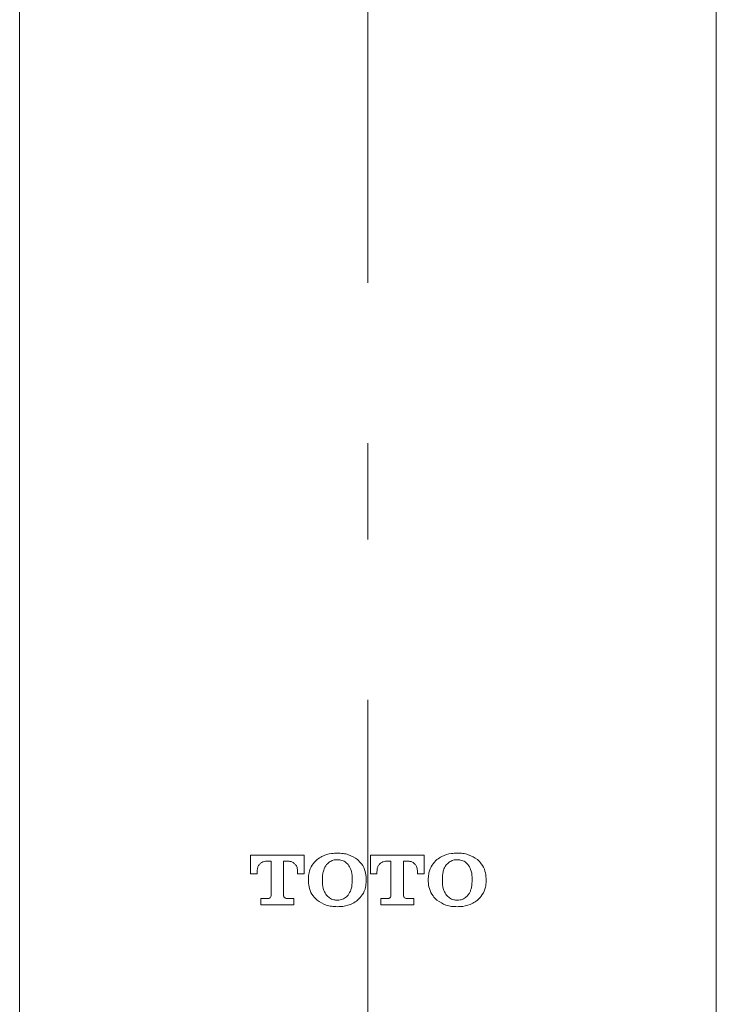
# Model space of a CAD drawing. Units: millimetres. Extents: x 0 to 250, y -250 to 0.
# Drawn here: x 69 to 79, y -91 to -77 of the extents above; entities that cross this region are included whole.
import ezdxf

# ---------------------------------------------------------------- set-up
doc = ezdxf.new("R2010")
doc.units = ezdxf.units.MM
doc.header["$MEASUREMENT"] = 0
doc.linetypes.add('AI-Linetype-4', pattern=[10.484222, 4.558357, -2.279179, 1.367507, -2.279179])
doc.layers.add('Layer 1', color=7, linetype='Continuous', lineweight=0)

# ---------------------------------------------------------------- blocks, each defined once
blk = doc.blocks.new('Block_4')
at = {"layer": 'Layer 1', "color": 18, "linetype": 'AI-Linetype-4', "lineweight": 15, "true_color": 0x000000}
blk.add_line((73.588, -112.001), (73.588, -43.442), dxfattribs=at)
at = {"layer": 'Layer 1', "color": 18, "lineweight": 20, "true_color": 0x000000}
for p, q in [((71.917, -88.682), (72.682, -88.682)), ((71.917, -88.947), (71.917, -88.682)), ((72.682, -88.682), (72.682, -88.947)), ((73.622, -88.682), (74.387, -88.682)), ((73.622, -88.947), (73.622, -88.682)), ((74.387, -88.682), (74.387, -88.947)), ((72.21, -88.77), (72.131, -88.77)), ((72.21, -89.253), (72.21, -88.77)), ((72.468, -88.77), (72.388, -88.77)), ((72.388, -88.77), (72.388, -89.253)), ((73.915, -88.77), (73.836, -88.77)), ((73.915, -89.253), (73.915, -88.77)), ((74.173, -88.77), (74.093, -88.77)), ((74.093, -88.77), (74.093, -89.253)), ((72.01, -88.947), (71.917, -88.947)), ((72.01, -88.919), (72.01, -88.947)), ((72.587, -88.947), (72.587, -88.919)), ((72.682, -88.947), (72.587, -88.947)), ((72.74, -89.034), (72.74, -89.014)), ((72.941, -89.044), (72.941, -89.025)), ((73.363, -89.025), (73.363, -89.044)), ((73.563, -89.014), (73.563, -89.034)), ((73.715, -88.947), (73.622, -88.947)), ((73.715, -88.919), (73.715, -88.947)), ((74.292, -88.947), (74.292, -88.919)), ((74.387, -88.947), (74.292, -88.947)), ((74.446, -89.034), (74.446, -89.014)), ((74.646, -89.044), (74.646, -89.025)), ((75.068, -89.025), (75.068, -89.044)), ((75.268, -89.014), (75.268, -89.034)), ((72.74, -89.056), (72.74, -89.034)), ((73.563, -89.034), (73.563, -89.056)), ((74.446, -89.056), (74.446, -89.034)), ((75.268, -89.034), (75.268, -89.056)), ((72.064, -89.3), (72.164, -89.3)), ((72.064, -89.388), (72.064, -89.3)), ((72.434, -89.3), (72.535, -89.3)), ((72.535, -89.3), (72.535, -89.388)), ((73.769, -89.3), (73.869, -89.3)), ((73.769, -89.388), (73.769, -89.3)), ((74.139, -89.3), (74.24, -89.3)), ((74.24, -89.3), (74.24, -89.388)), ((72.535, -89.388), (72.064, -89.388)), ((74.24, -89.388), (73.769, -89.388))]:
    blk.add_line(p, q, dxfattribs=at)
for points, knots in [([(68.634, -65.887), (68.634, -66.348), (68.634, -66.806), (68.634, -67.267), (68.634, -68.046), (68.634, -68.827), (68.634, -69.608), (68.634, -70.486), (68.634, -71.363), (68.634, -72.241), (68.634, -73.209), (68.634, -74.178), (68.634, -75.148), (68.634, -76.199), (68.634, -77.25), (68.634, -78.3), (68.634, -79.419), (68.634, -80.538), (68.634, -81.656), (68.634, -82.82), (68.634, -83.985), (68.634, -85.148), (68.634, -86.327), (68.634, -87.507), (68.634, -88.686), (68.634, -89.712), (68.634, -90.737), (68.634, -91.763)], [0, 0, 0, 0, 1, 1, 1, 2, 2, 2, 3, 3, 3, 4, 4, 4, 5, 5, 5, 6, 6, 6, 7, 7, 7, 8, 8, 8, 9, 9, 9, 9]), ([(78.542, -91.763), (78.542, -90.691), (78.542, -89.62), (78.542, -88.549), (78.542, -87.342), (78.542, -86.135), (78.542, -84.928), (78.542, -83.758), (78.542, -82.59), (78.542, -81.422), (78.542, -80.326), (78.542, -79.229), (78.542, -78.133), (78.542, -77.129), (78.542, -76.127), (78.542, -75.125), (78.542, -74.245), (78.542, -73.366), (78.542, -72.486), (78.542, -71.716), (78.542, -70.947), (78.542, -70.177), (78.542, -69.52), (78.542, -68.864), (78.542, -68.206), (78.542, -67.661), (78.542, -67.118), (78.542, -66.574), (78.542, -66.345), (78.542, -66.116), (78.542, -65.887)], [0, 0, 0, 0, 1, 1, 1, 2, 2, 2, 3, 3, 3, 4, 4, 4, 5, 5, 5, 6, 6, 6, 7, 7, 7, 8, 8, 8, 9, 9, 9, 10, 10, 10, 10]), ([(72.74, -89.014), (72.742, -88.986), (72.743, -88.959), (72.75, -88.932), (72.757, -88.895), (72.774, -88.857), (72.795, -88.825), (72.815, -88.797), (72.839, -88.771), (72.864, -88.746)], [0, 0, 0, 0, 1, 1, 1, 2, 2, 2, 3, 3, 3, 3]), ([(72.864, -88.746), (72.887, -88.73), (72.909, -88.714), (72.933, -88.701), (72.976, -88.678), (73.022, -88.665), (73.07, -88.66), (73.098, -88.656), (73.124, -88.654), (73.152, -88.653)], [0, 0, 0, 0, 1, 1, 1, 2, 2, 2, 3, 3, 3, 3]), ([(73.152, -88.653), (73.18, -88.654), (73.207, -88.656), (73.235, -88.66), (73.261, -88.663), (73.288, -88.668), (73.312, -88.677), (73.358, -88.693), (73.398, -88.72), (73.44, -88.746)], [0, 0, 0, 0, 1, 1, 1, 2, 2, 2, 3, 3, 3, 3]), ([(73.44, -88.746), (73.46, -88.766), (73.479, -88.785), (73.497, -88.808), (73.52, -88.839), (73.538, -88.876), (73.548, -88.915), (73.557, -88.947), (73.561, -88.98), (73.563, -89.014)], [0, 0, 0, 0, 1, 1, 1, 2, 2, 2, 3, 3, 3, 3]), ([(74.446, -89.014), (74.447, -88.986), (74.45, -88.959), (74.455, -88.932), (74.463, -88.895), (74.479, -88.857), (74.501, -88.825), (74.52, -88.797), (74.544, -88.771), (74.569, -88.746)], [0, 0, 0, 0, 1, 1, 1, 2, 2, 2, 3, 3, 3, 3]), ([(74.569, -88.746), (74.592, -88.731), (74.614, -88.715), (74.638, -88.701), (74.68, -88.678), (74.727, -88.666), (74.774, -88.66), (74.802, -88.656), (74.829, -88.654), (74.857, -88.653)], [0, 0, 0, 0, 1, 1, 1, 2, 2, 2, 3, 3, 3, 3]), ([(74.857, -88.653), (74.883, -88.654), (74.911, -88.656), (74.937, -88.658), (74.964, -88.662), (74.99, -88.668), (75.015, -88.677), (75.062, -88.693), (75.103, -88.72), (75.145, -88.746)], [0, 0, 0, 0, 1, 1, 1, 2, 2, 2, 3, 3, 3, 3]), ([(75.145, -88.746), (75.164, -88.765), (75.184, -88.784), (75.2, -88.807), (75.224, -88.837), (75.242, -88.872), (75.252, -88.91), (75.262, -88.944), (75.266, -88.979), (75.268, -89.014)], [0, 0, 0, 0, 1, 1, 1, 2, 2, 2, 3, 3, 3, 3]), ([(72.131, -88.77), (72.118, -88.773), (72.105, -88.774), (72.093, -88.778), (72.082, -88.783), (72.071, -88.789), (72.061, -88.798), (72.049, -88.807), (72.04, -88.818), (72.033, -88.829), (72.025, -88.842), (72.019, -88.856), (72.017, -88.87), (72.013, -88.885), (72.012, -88.901), (72.01, -88.919)], [0, 0, 0, 0, 1, 1, 1, 2, 2, 2, 3, 3, 3, 4, 4, 4, 5, 5, 5, 5]), ([(72.587, -88.919), (72.586, -88.897), (72.585, -88.877), (72.579, -88.857), (72.574, -88.843), (72.566, -88.829), (72.557, -88.818), (72.548, -88.807), (72.537, -88.797), (72.526, -88.789), (72.513, -88.781), (72.501, -88.775), (72.488, -88.773), (72.481, -88.771), (72.474, -88.771), (72.468, -88.77)], [0, 0, 0, 0, 1, 1, 1, 2, 2, 2, 3, 3, 3, 4, 4, 4, 5, 5, 5, 5]), ([(72.941, -89.025), (72.941, -89), (72.942, -88.975), (72.946, -88.95), (72.948, -88.931), (72.952, -88.914), (72.958, -88.896), (72.967, -88.868), (72.984, -88.842), (73, -88.817)], [0, 0, 0, 0, 1, 1, 1, 2, 2, 2, 3, 3, 3, 3]), ([(73, -88.817), (73.015, -88.802), (73.03, -88.787), (73.049, -88.775), (73.068, -88.763), (73.088, -88.755), (73.109, -88.751), (73.123, -88.749), (73.138, -88.748), (73.152, -88.748)], [0, 0, 0, 0, 1, 1, 1, 2, 2, 2, 3, 3, 3, 3]), ([(73.152, -88.748), (73.168, -88.749), (73.186, -88.749), (73.202, -88.753), (73.224, -88.758), (73.245, -88.766), (73.263, -88.779), (73.278, -88.79), (73.292, -88.804), (73.304, -88.817)], [0, 0, 0, 0, 1, 1, 1, 2, 2, 2, 3, 3, 3, 3]), ([(73.304, -88.817), (73.319, -88.839), (73.333, -88.862), (73.343, -88.886), (73.357, -88.924), (73.362, -88.964), (73.363, -89.004), (73.363, -89.012), (73.363, -89.019), (73.363, -89.025)], [0, 0, 0, 0, 1, 1, 1, 2, 2, 2, 3, 3, 3, 3]), ([(73.836, -88.77), (73.823, -88.773), (73.811, -88.774), (73.8, -88.778), (73.788, -88.781), (73.777, -88.788), (73.767, -88.795), (73.757, -88.804), (73.747, -88.815), (73.739, -88.827), (73.732, -88.838), (73.727, -88.851), (73.723, -88.864), (73.718, -88.882), (73.717, -88.9), (73.715, -88.919)], [0, 0, 0, 0, 1, 1, 1, 2, 2, 2, 3, 3, 3, 4, 4, 4, 5, 5, 5, 5]), ([(74.292, -88.919), (74.291, -88.897), (74.29, -88.877), (74.284, -88.857), (74.279, -88.843), (74.272, -88.829), (74.262, -88.818), (74.253, -88.807), (74.242, -88.797), (74.23, -88.788), (74.218, -88.78), (74.206, -88.775), (74.192, -88.773), (74.186, -88.771), (74.179, -88.771), (74.173, -88.77)], [0, 0, 0, 0, 1, 1, 1, 2, 2, 2, 3, 3, 3, 4, 4, 4, 5, 5, 5, 5]), ([(74.646, -89.025), (74.647, -89), (74.647, -88.975), (74.651, -88.95), (74.653, -88.932), (74.657, -88.915), (74.663, -88.897), (74.67, -88.873), (74.681, -88.849), (74.695, -88.829), (74.699, -88.825), (74.701, -88.82), (74.705, -88.817)], [0, 0, 0, 0, 1, 1, 1, 2, 2, 2, 3, 3, 3, 4, 4, 4, 4]), ([(74.705, -88.817), (74.721, -88.802), (74.736, -88.787), (74.755, -88.774), (74.773, -88.763), (74.794, -88.755), (74.815, -88.751), (74.829, -88.749), (74.843, -88.748), (74.857, -88.748)], [0, 0, 0, 0, 1, 1, 1, 2, 2, 2, 3, 3, 3, 3]), ([(74.857, -88.748), (74.873, -88.749), (74.89, -88.749), (74.906, -88.753), (74.929, -88.758), (74.95, -88.766), (74.969, -88.78), (74.984, -88.79), (74.997, -88.804), (75.01, -88.817)], [0, 0, 0, 0, 1, 1, 1, 2, 2, 2, 3, 3, 3, 3]), ([(75.01, -88.817), (75.024, -88.839), (75.038, -88.861), (75.047, -88.885), (75.062, -88.92), (75.067, -88.959), (75.068, -88.998), (75.068, -89.007), (75.068, -89.017), (75.068, -89.025)], [0, 0, 0, 0, 1, 1, 1, 2, 2, 2, 3, 3, 3, 3]), ([(72.864, -89.323), (72.844, -89.305), (72.825, -89.284), (72.807, -89.263), (72.784, -89.232), (72.766, -89.196), (72.755, -89.157), (72.746, -89.125), (72.743, -89.091), (72.74, -89.056)], [0, 0, 0, 0, 1, 1, 1, 2, 2, 2, 3, 3, 3, 3]), ([(73, -89.253), (72.986, -89.23), (72.971, -89.209), (72.962, -89.185), (72.947, -89.15), (72.942, -89.11), (72.941, -89.072), (72.941, -89.062), (72.941, -89.053), (72.941, -89.044)], [0, 0, 0, 0, 1, 1, 1, 2, 2, 2, 3, 3, 3, 3]), ([(73.363, -89.044), (73.362, -89.069), (73.362, -89.096), (73.358, -89.121), (73.356, -89.139), (73.352, -89.157), (73.346, -89.174), (73.336, -89.203), (73.32, -89.228), (73.304, -89.253)], [0, 0, 0, 0, 1, 1, 1, 2, 2, 2, 3, 3, 3, 3]), ([(73.563, -89.056), (73.561, -89.083), (73.559, -89.111), (73.553, -89.137), (73.546, -89.176), (73.529, -89.214), (73.507, -89.247), (73.488, -89.274), (73.464, -89.3), (73.44, -89.323)], [0, 0, 0, 0, 1, 1, 1, 2, 2, 2, 3, 3, 3, 3]), ([(74.569, -89.323), (74.549, -89.305), (74.53, -89.286), (74.514, -89.263), (74.49, -89.233), (74.471, -89.196), (74.461, -89.159), (74.452, -89.125), (74.448, -89.091), (74.446, -89.056)], [0, 0, 0, 0, 1, 1, 1, 2, 2, 2, 3, 3, 3, 3]), ([(74.705, -89.253), (74.691, -89.232), (74.677, -89.21), (74.667, -89.186), (74.653, -89.151), (74.648, -89.112), (74.647, -89.074), (74.646, -89.064), (74.646, -89.054), (74.646, -89.044)], [0, 0, 0, 0, 1, 1, 1, 2, 2, 2, 3, 3, 3, 3]), ([(75.068, -89.044), (75.068, -89.069), (75.067, -89.096), (75.063, -89.121), (75.061, -89.139), (75.057, -89.155), (75.052, -89.173), (75.047, -89.186), (75.042, -89.2), (75.036, -89.214), (75.028, -89.228), (75.019, -89.24), (75.01, -89.253)], [0, 0, 0, 0, 1, 1, 1, 2, 2, 2, 3, 3, 3, 4, 4, 4, 4]), ([(75.268, -89.056), (75.267, -89.083), (75.264, -89.111), (75.258, -89.137), (75.251, -89.175), (75.235, -89.212), (75.214, -89.243), (75.195, -89.272), (75.17, -89.298), (75.145, -89.323)], [0, 0, 0, 0, 1, 1, 1, 2, 2, 2, 3, 3, 3, 3]), ([(72.164, -89.3), (72.169, -89.3), (72.175, -89.298), (72.18, -89.297), (72.185, -89.296), (72.19, -89.292), (72.194, -89.289), (72.198, -89.286), (72.201, -89.281), (72.204, -89.277), (72.206, -89.272), (72.209, -89.267), (72.21, -89.262), (72.21, -89.258), (72.21, -89.256), (72.21, -89.253)], [0, 0, 0, 0, 1, 1, 1, 2, 2, 2, 3, 3, 3, 4, 4, 4, 5, 5, 5, 5]), ([(72.388, -89.253), (72.388, -89.258), (72.389, -89.263), (72.39, -89.268), (72.391, -89.273), (72.394, -89.277), (72.398, -89.282), (72.4, -89.286), (72.404, -89.289), (72.409, -89.292), (72.413, -89.294), (72.418, -89.297), (72.423, -89.298), (72.426, -89.3), (72.43, -89.3), (72.434, -89.3)], [0, 0, 0, 0, 1, 1, 1, 2, 2, 2, 3, 3, 3, 4, 4, 4, 5, 5, 5, 5]), ([(73.152, -89.323), (73.136, -89.322), (73.118, -89.321), (73.102, -89.317), (73.08, -89.312), (73.06, -89.303), (73.041, -89.291), (73.026, -89.279), (73.012, -89.267), (73, -89.253)], [0, 0, 0, 0, 1, 1, 1, 2, 2, 2, 3, 3, 3, 3]), ([(73.304, -89.253), (73.289, -89.268), (73.273, -89.283), (73.255, -89.296), (73.236, -89.307), (73.215, -89.315), (73.193, -89.318), (73.18, -89.321), (73.166, -89.322), (73.152, -89.323)], [0, 0, 0, 0, 1, 1, 1, 2, 2, 2, 3, 3, 3, 3]), ([(73.869, -89.3), (73.874, -89.3), (73.879, -89.298), (73.884, -89.297), (73.889, -89.296), (73.894, -89.293), (73.899, -89.289), (73.903, -89.286), (73.906, -89.282), (73.909, -89.278), (73.911, -89.273), (73.914, -89.268), (73.915, -89.263), (73.915, -89.259), (73.915, -89.257), (73.915, -89.253)], [0, 0, 0, 0, 1, 1, 1, 2, 2, 2, 3, 3, 3, 4, 4, 4, 5, 5, 5, 5]), ([(74.093, -89.253), (74.094, -89.258), (74.094, -89.263), (74.095, -89.268), (74.098, -89.273), (74.1, -89.278), (74.103, -89.282), (74.106, -89.286), (74.11, -89.289), (74.115, -89.293), (74.119, -89.296), (74.124, -89.298), (74.129, -89.298), (74.133, -89.3), (74.137, -89.3), (74.139, -89.3)], [0, 0, 0, 0, 1, 1, 1, 2, 2, 2, 3, 3, 3, 4, 4, 4, 5, 5, 5, 5]), ([(74.857, -89.323), (74.841, -89.322), (74.824, -89.321), (74.809, -89.317), (74.787, -89.313), (74.765, -89.303), (74.748, -89.291), (74.731, -89.279), (74.719, -89.267), (74.705, -89.253)], [0, 0, 0, 0, 1, 1, 1, 2, 2, 2, 3, 3, 3, 3]), ([(75.01, -89.253), (74.994, -89.268), (74.978, -89.284), (74.959, -89.296), (74.94, -89.308), (74.919, -89.316), (74.897, -89.32), (74.883, -89.321), (74.871, -89.322), (74.857, -89.323)], [0, 0, 0, 0, 1, 1, 1, 2, 2, 2, 3, 3, 3, 3]), ([(73.152, -89.416), (73.124, -89.415), (73.097, -89.414), (73.069, -89.41), (73.043, -89.406), (73.016, -89.401), (72.991, -89.393), (72.946, -89.376), (72.904, -89.35), (72.864, -89.323)], [0, 0, 0, 0, 1, 1, 1, 2, 2, 2, 3, 3, 3, 3]), ([(73.44, -89.323), (73.417, -89.34), (73.395, -89.356), (73.37, -89.369), (73.328, -89.391), (73.28, -89.405), (73.232, -89.411), (73.206, -89.414), (73.178, -89.415), (73.152, -89.416)], [0, 0, 0, 0, 1, 1, 1, 2, 2, 2, 3, 3, 3, 3]), ([(74.857, -89.416), (74.829, -89.415), (74.803, -89.414), (74.777, -89.411), (74.749, -89.408), (74.722, -89.401), (74.696, -89.393), (74.651, -89.376), (74.611, -89.35), (74.569, -89.323)], [0, 0, 0, 0, 1, 1, 1, 2, 2, 2, 3, 3, 3, 3]), ([(75.145, -89.323), (75.122, -89.34), (75.101, -89.355), (75.077, -89.367), (75.034, -89.391), (74.985, -89.405), (74.936, -89.411), (74.91, -89.414), (74.883, -89.415), (74.857, -89.416)], [0, 0, 0, 0, 1, 1, 1, 2, 2, 2, 3, 3, 3, 3])]:
    blk.add_open_spline(points, degree=3, knots=knots, dxfattribs=at)

msp = doc.modelspace()

# ---------------------------------------------------------------- block references
at = {"layer": 'Layer 1'}
msp.add_blockref('Block_4', (0, 0), dxfattribs=at)

doc.saveas('drawing.dxf')
